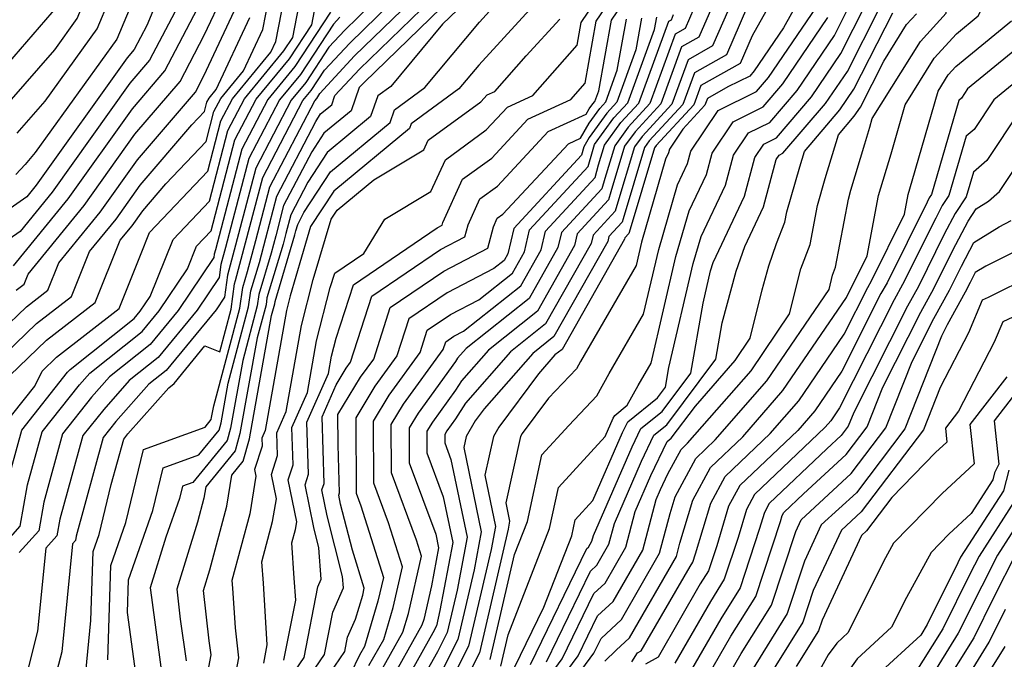
# Model space of a CAD drawing. Extents: x 2048614 to 2056816, y 2845426 to 2846625.
# Drawn here: x 2049075 to 2049168, y 2846181 to 2846241 of the extents above; entities that cross this region are included whole.
import ezdxf

# ---------------------------------------------------------------- set-up
doc = ezdxf.new("R2010")
doc.units = 0

msp = doc.modelspace()

# ---------------------------------------------------------------- linework, layer by layer
at = {"layer": 'Unknown_Line_Type', "color": 0}
for points in [[(2049074.69, 2846217.94, 2296), (2049079.85, 2846224.25, 2296), (2049085.89, 2846232.73, 2296), (2049088.95, 2846236.31, 2296), (2049092.69, 2846243.47, 2296), (2049093.27, 2846244.71, 2296), (2049093.39, 2846245.31, 2296), (2049098.11, 2846260.32, 2296), (2049098.33, 2846260.88, 2296), (2049098.88, 2846261.66, 2296), (2049100.54, 2846263.61, 2296), (2049103.25, 2846267.82, 2296), (2049107.2, 2846273.65, 2296), (2049107.56, 2846275.83, 2296), (2049108.41, 2846276.71, 2296), (2049109.54, 2846279.13, 2296), (2049111.8, 2846284.39, 2296), (2049111.56, 2846287.86, 2296), (2049110.66, 2846297.92, 2296), (2049110.63, 2846301.03, 2296), (2049110.35, 2846303.32, 2296), (2049110.54, 2846304.65, 2296), (2049110.72, 2846305.81, 2296), (2049114.48, 2846315.94, 2296)], [(2049075.04, 2846230.42, 2288), (2049077.67, 2846233.45, 2288), (2049082.56, 2846240.26, 2288), (2049083.72, 2846243.04, 2288), (2049088.29, 2846250.99, 2288), (2049090.11, 2846254.85, 2288), (2049091.55, 2846259.43, 2288), (2049092.12, 2846261.23, 2288), (2049093.55, 2846264.1, 2288), (2049094.41, 2846265.12, 2288), (2049098.68, 2846271.74, 2288), (2049100.96, 2846277.62, 2288), (2049100.83, 2846278.74, 2288), (2049101.83, 2846283.04, 2288), (2049102.22, 2846286.29, 2288), (2049102.61, 2846296.67, 2288), (2049102.59, 2846298.76, 2288), (2049102.53, 2846299.25, 2288), (2049102.33, 2846300.82, 2288), (2049101.66, 2846305.22, 2288), (2049102.54, 2846308.75, 2288), (2049103.71, 2846314.27, 2288)], [(2049073.56, 2846236.28, 2284), (2049078.34, 2846241.81, 2284), (2049079.09, 2846242.71, 2284), (2049079.23, 2846243.25, 2284), (2049080.86, 2846245.64, 2284), (2049085.8, 2846254.24, 2284), (2049087.13, 2846257.07, 2284), (2049088.1, 2846259.88, 2284), (2049088.82, 2846261.7, 2284), (2049089.9, 2846263.13, 2284), (2049091.15, 2846265.65, 2284), (2049091.34, 2846265.87, 2284), (2049092.3, 2846267.35, 2284), (2049094.86, 2846273.98, 2284), (2049097.11, 2846279.61, 2284), (2049097.43, 2846281.63, 2284), (2049097.81, 2846284.85, 2284), (2049097.95, 2846288.64, 2284), (2049098.57, 2846298.53, 2284), (2049097.94, 2846300.76, 2284), (2049097.68, 2846302.45, 2284), (2049099.84, 2846311.18, 2284)], [(2049074.3, 2846233.35, 2286), (2049078.58, 2846238.29, 2286), (2049080.69, 2846241.22, 2286), (2049081.19, 2846242.42, 2286), (2049087.05, 2846252.61, 2286), (2049089.37, 2846257.57, 2286), (2049089.8, 2846258.91, 2286), (2049090.53, 2846261.21, 2286), (2049092.35, 2846264.88, 2286), (2049092.87, 2846265.5, 2286), (2049095.49, 2846269.55, 2286), (2049099.16, 2846279.01, 2286), (2049099.11, 2846279.42, 2286), (2049099.48, 2846280.99, 2286), (2049100.01, 2846285.57, 2286), (2049100.38, 2846295.24, 2286), (2049100.58, 2846298.49, 2286), (2049100.38, 2846299.22, 2286), (2049099.67, 2846303.83, 2286), (2049101.19, 2846309.97, 2286)], [(2049104.43, 2846310.09, 2290), (2049103.88, 2846307.54, 2290), (2049103.65, 2846306.6, 2290), (2049103.83, 2846305.44, 2290), (2049104.42, 2846300.78, 2290), (2049104.61, 2846299.33, 2290), (2049104.65, 2846293.13, 2290), (2049104.42, 2846287.01, 2290), (2049104.19, 2846285.09, 2290), (2049102.54, 2846278.07, 2290), (2049102.77, 2846276.23, 2290), (2049101.88, 2846273.94, 2290), (2049095.94, 2846264.74, 2290), (2049094.74, 2846263.33, 2290), (2049093.71, 2846261.26, 2290), (2049093.3, 2846259.95, 2290), (2049090.84, 2846252.13, 2290), (2049089.54, 2846249.36, 2290), (2049086.26, 2846243.66, 2290), (2049084.44, 2846239.3, 2290), (2049076.75, 2846228.61, 2290), (2049075.79, 2846227.49, 2290), (2049074.93, 2846226.53, 2290)], [(2049125.16, 2846175.76, 2374), (2049129.34, 2846181.46, 2374), (2049130.02, 2846182.85, 2374), (2049131.92, 2846184.62, 2374), (2049135.52, 2846190.86, 2374), (2049136.51, 2846194.61, 2374), (2049136.98, 2846196.18, 2374), (2049138.92, 2846199.79, 2374), (2049140.75, 2846201.54, 2374), (2049145.63, 2846207.12, 2374), (2049151.47, 2846215.72, 2374), (2049151.8, 2846217.07, 2374), (2049152.09, 2846217.8, 2374), (2049153.29, 2846224.22, 2374), (2049153.52, 2846225.05, 2374), (2049154.84, 2846229.44, 2374), (2049155.32, 2846231.01, 2374), (2049155.54, 2846231.8, 2374), (2049160.08, 2846239.08, 2374), (2049162.5, 2846241.74, 2374), (2049162.78, 2846243.51, 2374), (2049165.87, 2846250.86, 2374), (2049168.84, 2846252.98, 2374)], [(2049073.55, 2846202.63, 2306), (2049076.7, 2846206.61, 2306), (2049077.39, 2846208.02, 2306), (2049078.76, 2846209.34, 2306), (2049084.64, 2846213.91, 2306), (2049086.65, 2846218.95, 2306), (2049087.5, 2846221.07, 2306), (2049092.98, 2846226.85, 2306), (2049094.22, 2846231.58, 2306), (2049095.32, 2846233.68, 2306), (2049098.93, 2846238.06, 2306), (2049099.4, 2846239.07, 2306), (2049100.77, 2846246.17, 2306)], [(2049074.35, 2846207.6, 2304), (2049077.81, 2846210.92, 2304), (2049082.4, 2846214.49, 2304), (2049084.74, 2846220.34, 2304), (2049085.86, 2846221.71, 2304), (2049086.87, 2846223.13, 2304), (2049089.04, 2846225.67, 2304), (2049092.83, 2846229.66, 2304), (2049093.57, 2846232.46, 2304), (2049094.22, 2846233.71, 2304), (2049096.36, 2846236.3, 2304), (2049098.18, 2846240.19, 2304), (2049099.29, 2846245.99, 2304)], [(2049130.35, 2846180.71, 2376), (2049131.44, 2846181.74, 2376), (2049132.7, 2846182.91, 2376), (2049137.11, 2846190.57, 2376), (2049137.44, 2846191.82, 2376), (2049138.66, 2846195.88, 2376), (2049140.31, 2846198.95, 2376), (2049143.34, 2846201.84, 2376), (2049147.13, 2846206.18, 2376), (2049153.1, 2846214.96, 2376), (2049153.87, 2846216.49, 2376), (2049153.99, 2846216.7, 2376), (2049155.07, 2846218.88, 2376), (2049156.13, 2846224.56, 2376), (2049157.32, 2846228.47, 2376), (2049158.63, 2846233.09, 2376), (2049161.38, 2846237.5, 2376), (2049163.46, 2846239.79, 2376), (2049165.52, 2846241.48, 2376), (2049168.1, 2846246.54, 2376)], [(2049074.5, 2846198.92, 2308), (2049075.47, 2846202.46, 2308), (2049079.78, 2846207.91, 2308), (2049080.02, 2846208.18, 2308), (2049086.07, 2846212.99, 2308), (2049086.63, 2846213.67, 2308), (2049087.57, 2846215.05, 2308), (2049089.72, 2846220.43, 2308), (2049093.14, 2846224.04, 2308), (2049094.88, 2846230.69, 2308), (2049096.43, 2846233.65, 2308), (2049100.16, 2846238.19, 2308), (2049100.99, 2846239.44, 2308), (2049102.12, 2846245.3, 2308)], [(2049100.77, 2846179.17, 2336), (2049102.07, 2846181.06, 2336), (2049103.36, 2846187.71, 2336), (2049103.67, 2846188.41, 2336), (2049103.44, 2846191.39, 2336), (2049102.96, 2846193.28, 2336), (2049102.14, 2846197.31, 2336), (2049102.47, 2846198.31, 2336), (2049102.32, 2846203.2, 2336), (2049104.34, 2846207.81, 2336), (2049104.63, 2846209.44, 2336), (2049105.06, 2846211.12, 2336), (2049106.69, 2846216.16, 2336), (2049114.57, 2846221.53, 2336), (2049115.06, 2846221.78, 2336), (2049115.12, 2846222.02, 2336), (2049116.98, 2846226.09, 2336), (2049119.73, 2846228.09, 2336), (2049123.11, 2846231.74, 2336), (2049127.17, 2846233.6, 2336), (2049128.51, 2846235.13, 2336), (2049129.56, 2846240.97, 2336), (2049132.53, 2846245.37, 2336)], [(2049088.8, 2846244.28, 2292), (2049087.25, 2846240.57, 2292), (2049086.07, 2846238.32, 2292), (2049085.4, 2846237.54, 2292), (2049076.84, 2846225.52, 2292), (2049075.96, 2846224.43, 2292), (2049072.38, 2846221.95, 2292)], [(2049072.74, 2846190.53, 2310), (2049075.34, 2846193.42, 2310), (2049076.02, 2846197.31, 2310), (2049077.39, 2846202.29, 2310), (2049080.91, 2846206.74, 2310), (2049081.88, 2846207.84, 2310), (2049086.82, 2846211.76, 2310), (2049088.42, 2846213.7, 2310), (2049091.07, 2846217.65, 2310), (2049091.93, 2846219.79, 2310), (2049093.29, 2846221.23, 2310), (2049095.54, 2846229.81, 2310), (2049097.53, 2846233.63, 2310), (2049100.68, 2846237.44, 2310), (2049102.77, 2846240.63, 2310), (2049103.41, 2846243.96, 2310)], [(2049102.15, 2846178.67, 2338), (2049103.98, 2846181.33, 2338), (2049104.75, 2846185.33, 2338), (2049105.76, 2846187.61, 2338), (2049105.68, 2846188.69, 2338), (2049104.22, 2846194.39, 2338), (2049103.73, 2846196.83, 2338), (2049103.93, 2846197.44, 2338), (2049103.74, 2846203.7, 2338), (2049105.07, 2846206.74, 2338), (2049106.01, 2846208.29, 2338), (2049106.42, 2846208.86, 2338), (2049108.43, 2846215.08, 2338), (2049114.89, 2846219.48, 2338), (2049117.2, 2846220.68, 2338), (2049117.49, 2846221.81, 2338), (2049118.6, 2846224.25, 2338), (2049120.25, 2846225.45, 2338), (2049125.02, 2846230.59, 2338), (2049128.6, 2846232.23, 2338), (2049128.88, 2846232.71, 2338), (2049129.22, 2846233.19, 2338), (2049129.41, 2846233.4, 2338), (2049129.79, 2846234.43, 2338), (2049130.98, 2846241.06, 2338), (2049133.32, 2846244.52, 2338)], [(2049146.66, 2846243.94, 2356), (2049144.23, 2846239.61, 2356), (2049143.1, 2846236.99, 2356), (2049139.41, 2846234.91, 2356), (2049138.75, 2846233.1, 2356), (2049135.21, 2846229.26, 2356), (2049135.05, 2846229.04, 2356), (2049132.65, 2846221.09, 2356), (2049132.62, 2846220.99, 2356), (2049132.24, 2846220.58, 2356), (2049132.21, 2846220.44, 2356), (2049126.34, 2846210.07, 2356), (2049125.67, 2846209.54, 2356), (2049124.12, 2846207.77, 2356), (2049120.37, 2846202.73, 2356), (2049119.88, 2846201.86, 2356), (2049119.07, 2846198.22, 2356), (2049120.06, 2846193.39, 2356), (2049119.65, 2846191.21, 2356), (2049117.54, 2846182.12, 2356), (2049115.47, 2846178.03, 2356)], [(2049090.79, 2846243.6, 2294), (2049087.51, 2846237.31, 2294), (2049085.64, 2846235.14, 2294), (2049078.35, 2846224.88, 2294), (2049075.32, 2846221.18, 2294), (2049073.22, 2846219.72, 2294)], [(2049074.96, 2846215.64, 2298), (2049075.7, 2846216.21, 2298), (2049076.07, 2846217.15, 2298), (2049081.35, 2846223.61, 2298), (2049086.13, 2846230.33, 2298), (2049090.39, 2846235.3, 2298), (2049092.66, 2846239.65, 2298), (2049094.5, 2846243.58, 2298)], [(2049086.2, 2846179.54, 2322), (2049085.42, 2846185.27, 2322), (2049085.52, 2846188.36, 2322), (2049087.81, 2846194.89, 2322), (2049088.78, 2846198.92, 2322), (2049092.15, 2846200.14, 2322), (2049094.05, 2846202.47, 2322), (2049094.24, 2846203.15, 2322), (2049094.91, 2846206.89, 2322), (2049096.83, 2846214.06, 2322), (2049097.04, 2846215.58, 2322), (2049097.84, 2846218.26, 2322), (2049098.45, 2846220.55, 2322), (2049099.48, 2846224.5, 2322), (2049103.15, 2846231.52, 2322), (2049103.61, 2846232.24, 2322), (2049104.65, 2846233.1, 2322), (2049104.96, 2846233.98, 2322), (2049107.27, 2846236.47, 2322), (2049114.09, 2846243.07, 2322)], [(2049116, 2846243.26, 2324), (2049107.74, 2846235.25, 2324), (2049107.24, 2846234.72, 2324), (2049106.48, 2846232.55, 2324), (2049103.92, 2846230.42, 2324), (2049102.77, 2846228.67, 2324), (2049100.13, 2846223.61, 2324), (2049099.39, 2846220.77, 2324), (2049098.96, 2846219.13, 2324), (2049097.8, 2846215.25, 2324), (2049097.65, 2846214.16, 2324), (2049096.28, 2846209.02, 2324), (2049095.12, 2846202.65, 2324), (2049094.81, 2846201.49, 2324), (2049091.58, 2846197.54, 2324), (2049090.61, 2846197.18, 2324), (2049090.33, 2846196.02, 2324), (2049089.05, 2846192.37, 2324), (2049087.57, 2846187.6, 2324), (2049087.68, 2846186.7, 2324), (2049088.57, 2846180.13, 2324)], [(2049117.92, 2846243.44, 2326), (2049115.09, 2846240.7, 2326), (2049110.21, 2846234.83, 2326), (2049109, 2846233.96, 2326), (2049108.31, 2846231.99, 2326), (2049104.23, 2846228.61, 2326), (2049102.4, 2846225.81, 2326), (2049100.79, 2846222.73, 2326), (2049100.34, 2846220.99, 2326), (2049100.07, 2846219.99, 2326), (2049098.56, 2846214.92, 2326), (2049098.47, 2846214.26, 2326), (2049097.64, 2846211.15, 2326), (2049096.01, 2846202.15, 2326), (2049095.57, 2846200.52, 2326), (2049092.81, 2846197.13, 2326), (2049092.63, 2846196.04, 2326), (2049092.03, 2846193.8, 2326), (2049090.08, 2846187.48, 2326), (2049090.4, 2846184.67, 2326), (2049090.94, 2846180.72, 2326)], [(2049100.16, 2846180.78, 2334), (2049101.26, 2846186.44, 2334), (2049101.13, 2846188.51, 2334), (2049100.9, 2846191.84, 2334), (2049101.24, 2846193.1, 2334), (2049101.36, 2846193.82, 2334), (2049100.56, 2846197.79, 2334), (2049101.02, 2846199.19, 2334), (2049100.91, 2846202.71, 2334), (2049102.36, 2846206.01, 2334), (2049103.21, 2846210.87, 2334), (2049104.51, 2846215.88, 2334), (2049104.95, 2846217.23, 2334), (2049107.69, 2846219.1, 2334), (2049109.64, 2846222.33, 2334), (2049113.99, 2846224.95, 2334), (2049115.35, 2846227.93, 2334), (2049119.2, 2846230.74, 2334), (2049121.19, 2846232.88, 2334), (2049123.59, 2846233.98, 2334), (2049127.75, 2846238.72, 2334), (2049128.14, 2846240.87, 2334), (2049130.11, 2846243.8, 2334)], [(2049142.5, 2846243.25, 2352), (2049140.51, 2846238.65, 2352), (2049138.2, 2846237.34, 2352), (2049136.68, 2846233.17, 2352), (2049133.88, 2846230.13, 2352), (2049133.17, 2846229.14, 2352), (2049131.5, 2846223.63, 2352), (2049131.35, 2846223.09, 2352), (2049129.26, 2846220.83, 2352), (2049129.07, 2846220.05, 2352), (2049124.78, 2846212.46, 2352), (2049121.49, 2846209.85, 2352), (2049117.24, 2846205.01, 2352), (2049116.31, 2846203.51, 2352), (2049115.48, 2846202.38, 2352), (2049115.29, 2846202.05, 2352), (2049115.29, 2846201.28, 2352), (2049115.88, 2846199.71, 2352), (2049117.39, 2846192.38, 2352), (2049116.45, 2846187.39, 2352), (2049115.52, 2846183.39, 2352), (2049114.61, 2846181.59, 2352), (2049111.66, 2846176.33, 2352)], [(2049144.39, 2846243.8, 2354), (2049141.81, 2846237.82, 2354), (2049138.81, 2846236.12, 2354), (2049137.71, 2846233.13, 2354), (2049134.54, 2846229.7, 2354), (2049134.11, 2846229.09, 2354), (2049132.08, 2846222.36, 2354), (2049131.99, 2846222.04, 2354), (2049130.75, 2846220.71, 2354), (2049130.64, 2846220.24, 2354), (2049125.56, 2846211.27, 2354), (2049123.58, 2846209.69, 2354), (2049119, 2846204.47, 2354), (2049118.15, 2846203.33, 2354), (2049117.31, 2846201.86, 2354), (2049117.08, 2846200.84, 2354), (2049118.73, 2846192.89, 2354), (2049118.05, 2846189.3, 2354), (2049116.53, 2846182.75, 2354), (2049115.04, 2846179.81, 2354)], [(2049149.14, 2846243.86, 2358), (2049147.18, 2846240.36, 2358), (2049144.43, 2846236.29, 2358), (2049144.02, 2846235.81, 2358), (2049141.94, 2846234.78, 2358), (2049140.02, 2846233.69, 2358), (2049139.79, 2846233.07, 2358), (2049137.7, 2846230.81, 2358), (2049136.44, 2846228.93, 2358), (2049136.35, 2846228.58, 2358), (2049136.07, 2846227.98, 2358), (2049133.81, 2846220.15, 2358), (2049133.3, 2846217.96, 2358), (2049128.07, 2846208.91, 2358), (2049127.69, 2846208.22, 2358), (2049125.07, 2846205.46, 2358), (2049122.59, 2846202.13, 2358), (2049122.44, 2846201.86, 2358), (2049121.05, 2846195.6, 2358), (2049121.4, 2846193.9, 2358), (2049121.26, 2846193.13, 2358), (2049118.55, 2846181.49, 2358), (2049115.9, 2846176.25, 2358)], [(2049119.56, 2846180.85, 2360), (2049121.86, 2846190.74, 2360), (2049123.08, 2846193.86, 2360), (2049124.44, 2846200.14, 2360), (2049126.99, 2846202.9, 2360), (2049129.61, 2846205.68, 2360), (2049130.78, 2846207.79, 2360), (2049134.01, 2846213.37, 2360), (2049135.44, 2846219.48, 2360), (2049137.19, 2846225.55, 2360), (2049138.14, 2846227.56, 2360), (2049138.45, 2846228.73, 2360), (2049141.02, 2846232.56, 2360), (2049144.64, 2846234.36, 2360), (2049145.77, 2846235.68, 2360), (2049150.75, 2846243.02, 2360)], [(2049073.5, 2846211.75, 2300), (2049075.91, 2846214.07, 2300), (2049077.93, 2846215.64, 2300), (2049078.96, 2846218.21, 2300), (2049082.85, 2846222.98, 2300), (2049086.38, 2846227.93, 2300), (2049091.83, 2846234.3, 2300), (2049092.63, 2846235.83, 2300), (2049095.72, 2846242.45, 2300)], [(2049108.34, 2846242.51, 2316), (2049105.89, 2846240.14, 2316), (2049104.39, 2846238.53, 2316), (2049102.21, 2846235.21, 2316), (2049100.84, 2846233.54, 2316), (2049097.51, 2846227.15, 2316), (2049095.61, 2846219.89, 2316), (2049094.85, 2846217.06, 2316), (2049094.56, 2846214.98, 2316), (2049093.77, 2846213.8, 2316), (2049089.07, 2846208.08, 2316), (2049087.45, 2846206.8, 2316), (2049084.32, 2846203.26, 2316), (2049083.15, 2846201.78, 2316), (2049080.59, 2846192.46, 2316), (2049080.52, 2846192.06, 2316), (2049080.24, 2846191.76, 2316), (2049079.24, 2846181.59, 2316), (2049078.62, 2846179.2, 2316)], [(2049081.51, 2846179.66, 2318), (2049081.99, 2846184.52, 2318), (2049082.2, 2846191.03, 2318), (2049082.76, 2846192.63, 2318), (2049083.9, 2846197.34, 2318), (2049085.07, 2846201.61, 2318), (2049085.46, 2846202.1, 2318), (2049089.31, 2846206.45, 2318), (2049089.82, 2846206.85, 2318), (2049092.72, 2846210.39, 2318), (2049094.11, 2846209.83, 2318), (2049095.19, 2846213.86, 2318), (2049095.51, 2846216.24, 2318), (2049095.6, 2846216.54, 2318), (2049096.55, 2846220.11, 2318), (2049098.16, 2846226.27, 2318), (2049101.95, 2846233.52, 2318), (2049102.73, 2846234.46, 2318), (2049103.96, 2846236.35, 2318), (2049106.35, 2846238.92, 2318), (2049110.25, 2846242.7, 2318)], [(2049083.58, 2846180.83, 2320), (2049083.86, 2846189.7, 2320), (2049085.28, 2846193.76, 2320), (2049086.95, 2846200.65, 2320), (2049092.73, 2846202.75, 2320), (2049093.29, 2846203.45, 2320), (2049093.35, 2846203.65, 2320), (2049093.55, 2846204.76, 2320), (2049096.01, 2846213.96, 2320), (2049096.28, 2846215.91, 2320), (2049096.72, 2846217.4, 2320), (2049097.5, 2846220.33, 2320), (2049098.82, 2846225.38, 2320), (2049103.05, 2846233.49, 2320), (2049103.24, 2846233.71, 2320), (2049103.53, 2846234.17, 2320), (2049106.81, 2846237.7, 2320), (2049112.17, 2846242.89, 2320)], [(2049091.2, 2846170.17, 2328), (2049093.3, 2846181.3, 2328), (2049093.12, 2846182.63, 2328), (2049092.58, 2846187.37, 2328), (2049093.18, 2846189.3, 2328), (2049094.78, 2846195.31, 2328), (2049095.26, 2846198.23, 2328), (2049096.33, 2846199.54, 2328), (2049096.9, 2846201.65, 2328), (2049099, 2846213.27, 2328), (2049099.29, 2846214.36, 2328), (2049099.32, 2846214.59, 2328), (2049101.19, 2846220.85, 2328), (2049101.29, 2846221.22, 2328), (2049101.45, 2846221.84, 2328), (2049102.03, 2846222.95, 2328), (2049104.54, 2846226.8, 2328), (2049110.15, 2846231.44, 2328), (2049110.56, 2846232.64, 2328), (2049113.42, 2846234.72, 2328), (2049118.56, 2846240.89, 2328), (2049120.43, 2846242.94, 2328)], [(2049123.27, 2846242.06, 2330), (2049118.49, 2846236.83, 2330), (2049116.63, 2846234.6, 2330), (2049112.13, 2846231.32, 2330), (2049111.98, 2846230.88, 2330), (2049104.85, 2846224.98, 2330), (2049102.67, 2846221.64, 2330), (2049102.34, 2846220.56, 2330), (2049100.74, 2846215.12, 2330), (2049100.39, 2846213.74, 2330), (2049098.4, 2846202.43, 2330), (2049098.08, 2846201.71, 2330), (2049098.11, 2846200.94, 2330), (2049097.39, 2846198.74, 2330), (2049097.51, 2846198.13, 2330), (2049096.94, 2846194.57, 2330), (2049095.26, 2846188.31, 2330), (2049095.31, 2846187.58, 2330), (2049095.55, 2846183.83, 2330), (2049095.87, 2846181.02, 2330), (2049094.58, 2846174.27, 2330)], [(2049138.73, 2846242.16, 2348), (2049137.92, 2846240.3, 2348), (2049136.98, 2846239.77, 2348), (2049134.6, 2846233.24, 2348), (2049132.55, 2846231.01, 2348), (2049131.29, 2846229.25, 2348), (2049130.36, 2846226.17, 2348), (2049130.08, 2846225.2, 2348), (2049126.27, 2846221.08, 2348), (2049125.94, 2846219.65, 2348), (2049123.23, 2846214.86, 2348), (2049117.3, 2846210.16, 2348), (2049116.49, 2846209.23, 2348), (2049116.31, 2846208.94, 2348), (2049112.78, 2846204.07, 2348), (2049111.94, 2846202.68, 2348), (2049111.95, 2846199.38, 2348), (2049114.45, 2846192.66, 2348), (2049114.72, 2846191.37, 2348), (2049114.04, 2846187.79, 2348), (2049113.31, 2846184.63, 2348), (2049113.15, 2846184.09, 2348), (2049109.91, 2846178.31, 2348)], [(2049140.62, 2846242.71, 2350), (2049139.22, 2846239.47, 2350), (2049137.59, 2846238.55, 2350), (2049135.64, 2846233.2, 2350), (2049133.21, 2846230.57, 2350), (2049132.23, 2846229.2, 2350), (2049130.93, 2846224.9, 2350), (2049130.71, 2846224.14, 2350), (2049127.76, 2846220.95, 2350), (2049127.51, 2846219.85, 2350), (2049124.01, 2846213.66, 2350), (2049119.4, 2846210, 2350), (2049116.87, 2846207.12, 2350), (2049116.31, 2846206.23, 2350), (2049114.13, 2846203.22, 2350), (2049113.61, 2846202.37, 2350), (2049113.62, 2846200.33, 2350), (2049115.16, 2846196.18, 2350), (2049116.05, 2846191.88, 2350), (2049114.84, 2846185.47, 2350), (2049114.51, 2846184.02, 2350), (2049114.18, 2846183.37, 2350), (2049110.78, 2846177.32, 2350)], [(2049121.86, 2846180.1, 2364), (2049124.63, 2846185.8, 2364), (2049127.25, 2846192.52, 2364), (2049127.57, 2846194, 2364), (2049129.24, 2846195.82, 2364), (2049132.04, 2846202.24, 2364), (2049132.52, 2846203.23, 2364), (2049135.32, 2846205.49, 2364), (2049136.08, 2846206.5, 2364), (2049136.4, 2846208.35, 2364), (2049138.69, 2846218.14, 2364), (2049139.43, 2846220.69, 2364), (2049141.73, 2846225.52, 2364), (2049142.48, 2846228.35, 2364), (2049143.89, 2846230.45, 2364), (2049145.89, 2846231.45, 2364), (2049148.46, 2846234.46, 2364), (2049151.97, 2846239.63, 2364), (2049153.63, 2846242.89, 2364)], [(2049123.36, 2846180.38, 2366), (2049128.66, 2846191.3, 2366), (2049128.83, 2846191.45, 2366), (2049129.14, 2846192, 2366), (2049129.29, 2846192.55, 2366), (2049132.93, 2846200.89, 2366), (2049133.76, 2846202.62, 2366), (2049135.75, 2846204.22, 2366), (2049138.45, 2846207.83, 2366), (2049139.61, 2846214.43, 2366), (2049140.32, 2846217.47, 2366), (2049140.55, 2846218.26, 2366), (2049143.52, 2846224.5, 2366), (2049144.49, 2846228.15, 2366), (2049145.32, 2846229.4, 2366), (2049146.51, 2846229.99, 2366), (2049149.81, 2846233.85, 2366), (2049152.59, 2846237.94, 2366), (2049154.91, 2846242.52, 2366)], [(2049124.86, 2846180.65, 2368), (2049129, 2846189.19, 2368), (2049129.6, 2846189.74, 2368), (2049130.74, 2846191.71, 2368), (2049131.26, 2846193.68, 2368), (2049133.82, 2846199.55, 2368), (2049134.99, 2846202, 2368), (2049136.19, 2846202.96, 2368), (2049140.82, 2846209.16, 2368), (2049141.42, 2846212.56, 2368), (2049142.73, 2846217.44, 2368), (2049143.54, 2846219.77, 2368), (2049145.31, 2846223.48, 2368), (2049146.5, 2846227.96, 2368), (2049146.76, 2846228.35, 2368), (2049147.13, 2846228.54, 2368), (2049151.15, 2846233.24, 2368), (2049153.2, 2846236.25, 2368), (2049156.19, 2846242.15, 2368)], [(2049072.91, 2846208.7, 2302), (2049076.86, 2846212.49, 2302), (2049080.17, 2846215.06, 2302), (2049081.85, 2846219.28, 2302), (2049084.36, 2846222.34, 2302), (2049086.63, 2846225.53, 2302), (2049091.49, 2846231.22, 2302), (2049092.68, 2846232.47, 2302), (2049092.91, 2846233.35, 2302), (2049093.11, 2846233.74, 2302), (2049093.78, 2846234.55, 2302), (2049096.95, 2846241.32, 2302)], [(2049104.55, 2846241.82, 2312), (2049101.19, 2846236.7, 2312), (2049098.63, 2846233.6, 2312), (2049096.19, 2846228.92, 2312), (2049093.71, 2846219.45, 2312), (2049093.6, 2846219.03, 2312), (2049093.56, 2846218.73, 2312), (2049090.2, 2846213.73, 2312), (2049087.57, 2846210.53, 2312), (2049083.74, 2846207.49, 2312), (2049082.05, 2846205.58, 2312), (2049079.31, 2846202.12, 2312), (2049077.54, 2846195.69, 2312), (2049077.07, 2846192.97, 2312), (2049075.24, 2846190.94, 2312)], [(2049105.43, 2846241.36, 2314), (2049104.82, 2846240.71, 2314), (2049101.7, 2846235.95, 2314), (2049099.74, 2846233.57, 2314), (2049096.85, 2846228.04, 2314), (2049094.66, 2846219.67, 2314), (2049094.23, 2846218.05, 2314), (2049094.06, 2846216.85, 2314), (2049091.99, 2846213.77, 2314), (2049088.32, 2846209.31, 2314), (2049085.59, 2846207.14, 2314), (2049083.19, 2846204.42, 2314), (2049081.23, 2846201.95, 2314), (2049079.06, 2846194.08, 2314), (2049078.79, 2846192.51, 2314), (2049077.74, 2846191.35, 2314), (2049076.97, 2846183.52, 2314), (2049075.95, 2846179.54, 2314)], [(2049098.25, 2846180.5, 2332), (2049098.59, 2846182.25, 2332), (2049098.22, 2846188.05, 2332), (2049098.08, 2846190.07, 2332), (2049099.09, 2846193.84, 2332), (2049099.44, 2846195.98, 2332), (2049098.97, 2846198.27, 2332), (2049099.56, 2846200.06, 2332), (2049099.5, 2846202.21, 2332), (2049100.38, 2846204.22, 2332), (2049101.8, 2846212.31, 2332), (2049102.92, 2846216.65, 2332), (2049103.55, 2846218.76, 2332), (2049104.61, 2846222.33, 2332), (2049105.16, 2846223.17, 2332), (2049108.63, 2846226.04, 2332), (2049113.31, 2846228.87, 2332), (2049113.72, 2846229.77, 2332), (2049118.68, 2846233.38, 2332), (2049119.28, 2846234.03, 2332), (2049120.01, 2846234.36, 2332), (2049122.96, 2846237.73, 2332), (2049126.12, 2846241.18, 2332)], [(2049103.53, 2846178.17, 2340), (2049105.89, 2846181.61, 2340), (2049106.15, 2846182.95, 2340), (2049106.9, 2846184.66, 2340), (2049107.57, 2846186.91, 2340), (2049107.72, 2846187.59, 2340), (2049106.6, 2846191.14, 2340), (2049105.49, 2846195.49, 2340), (2049105.31, 2846196.35, 2340), (2049105.38, 2846196.56, 2340), (2049105.25, 2846201.08, 2340), (2049105.24, 2846203.94, 2340), (2049107.36, 2846207.45, 2340), (2049108.61, 2846209.16, 2340), (2049110.17, 2846214.01, 2340), (2049115.2, 2846217.44, 2340), (2049119.34, 2846219.59, 2340), (2049119.87, 2846221.61, 2340), (2049120.23, 2846222.41, 2340), (2049120.77, 2846222.81, 2340), (2049126.93, 2846229.44, 2340), (2049128.08, 2846229.97, 2340), (2049128.89, 2846231.37, 2340), (2049129.88, 2846232.75, 2340), (2049130.45, 2846233.37, 2340), (2049131.54, 2846236.35, 2340), (2049132.4, 2846241.16, 2340)], [(2049133.83, 2846241.26, 2342), (2049133.29, 2846238.27, 2342), (2049131.49, 2846233.34, 2342), (2049130.55, 2846232.32, 2342), (2049128.9, 2846230.02, 2342), (2049128.4, 2846229.15, 2342), (2049128.17, 2846228.35, 2342), (2049121.79, 2846221.45, 2342), (2049121.23, 2846219.06, 2342), (2049120.89, 2846218.45, 2342), (2049119.93, 2846217.69, 2342), (2049115.52, 2846215.39, 2342), (2049111.91, 2846212.94, 2342), (2049110.79, 2846209.47, 2342), (2049108.72, 2846206.6, 2342), (2049106.91, 2846203.62, 2342), (2049106.94, 2846196.53, 2342), (2049107.38, 2846195.34, 2342), (2049109.52, 2846188.59, 2342), (2049109, 2846186.34, 2342), (2049107.74, 2846182.08, 2342), (2049107.28, 2846181.26, 2342), (2049106.42, 2846179.51, 2342)], [(2049108.16, 2846180.28, 2344), (2049109.55, 2846182.75, 2344), (2049110.44, 2846185.77, 2344), (2049111.32, 2846189.59, 2344), (2049110.01, 2846193.72, 2344), (2049108.61, 2846197.48, 2344), (2049108.59, 2846203.31, 2344), (2049110.07, 2846205.76, 2344), (2049112.98, 2846209.77, 2344), (2049113.65, 2846211.87, 2344), (2049115.83, 2846213.35, 2344), (2049118.49, 2846214.73, 2344), (2049121.67, 2846217.25, 2344), (2049122.8, 2846219.25, 2344), (2049123.28, 2846221.32, 2344), (2049128.81, 2846227.3, 2344), (2049129.21, 2846228.71, 2344), (2049129.4, 2846229.35, 2344), (2049131.22, 2846231.88, 2344), (2049132.53, 2846233.3, 2344), (2049135.04, 2846240.19, 2344), (2049135.25, 2846241.36, 2344)], [(2049109.03, 2846179.29, 2346), (2049111.35, 2846183.42, 2346), (2049111.88, 2846185.2, 2346), (2049113.12, 2846190.59, 2346), (2049112.64, 2846192.09, 2346), (2049110.28, 2846198.43, 2346), (2049110.26, 2846203, 2346), (2049111.42, 2846204.91, 2346), (2049115.16, 2846210.07, 2346), (2049115.4, 2846210.79, 2346), (2049116.15, 2846211.3, 2346), (2049117.06, 2846211.78, 2346), (2049122.45, 2846216.06, 2346), (2049124.37, 2846219.45, 2346), (2049124.78, 2846221.2, 2346), (2049129.44, 2846226.25, 2346), (2049129.78, 2846227.44, 2346), (2049130.34, 2846229.3, 2346), (2049131.88, 2846231.44, 2346), (2049133.56, 2846233.27, 2346), (2049136.38, 2846240.98, 2346), (2049136.63, 2846241.12, 2346), (2049136.84, 2846241.62, 2346)], [(2049120.58, 2846180.22, 2362), (2049121.27, 2846183.19, 2362), (2049125.16, 2846193.19, 2362), (2049126.01, 2846197.07, 2362), (2049130.4, 2846201.85, 2362), (2049131.16, 2846203.58, 2362), (2049131.29, 2846203.85, 2362), (2049132.46, 2846204.8, 2362), (2049133.5, 2846206.66, 2362), (2049134.72, 2846208.78, 2362), (2049137.06, 2846218.81, 2362), (2049138.31, 2846223.12, 2362), (2049139.94, 2846226.54, 2362), (2049140.46, 2846228.54, 2362), (2049142.45, 2846231.51, 2362), (2049145.26, 2846232.9, 2362), (2049147.12, 2846235.07, 2362), (2049151.36, 2846241.33, 2362)], [(2049123.67, 2846177.27, 2370), (2049126.35, 2846180.92, 2370), (2049129.34, 2846187.08, 2370), (2049130.38, 2846188.04, 2370), (2049132.33, 2846191.43, 2370), (2049133.22, 2846194.81, 2370), (2049134.71, 2846198.2, 2370), (2049136.23, 2846201.38, 2370), (2049136.62, 2846201.69, 2370), (2049138.89, 2846204.73, 2370), (2049142.63, 2846209.01, 2370), (2049144.06, 2846211.12, 2370), (2049145.18, 2846215.68, 2370), (2049145.79, 2846217.93, 2370), (2049146.53, 2846220.05, 2370), (2049147.32, 2846222.06, 2370), (2049147.5, 2846223.03, 2370), (2049148.72, 2846227.27, 2370), (2049149.15, 2846228.72, 2370), (2049152.5, 2846232.63, 2370), (2049153.81, 2846234.56, 2370), (2049157.48, 2846241.77, 2370)], [(2049124.41, 2846176.51, 2372), (2049127.85, 2846181.19, 2372), (2049129.68, 2846184.97, 2372), (2049131.15, 2846186.33, 2372), (2049133.93, 2846191.14, 2372), (2049135.19, 2846195.94, 2372), (2049135.59, 2846196.86, 2372), (2049136.3, 2846198.33, 2372), (2049137.54, 2846200.64, 2372), (2049138.16, 2846201.24, 2372), (2049144.13, 2846208.06, 2372), (2049147.76, 2846213.42, 2372), (2049148.8, 2846217.64, 2372), (2049149.7, 2846219.93, 2372), (2049150.39, 2846223.63, 2372), (2049151.12, 2846226.16, 2372), (2049152.36, 2846230.28, 2372), (2049153.84, 2846232.02, 2372), (2049154.42, 2846232.87, 2372), (2049156.64, 2846237.22, 2372), (2049158.77, 2846240.66, 2372), (2049159.69, 2846241.67, 2372)], [(2049132.91, 2846180.64, 2378), (2049133.45, 2846181.48, 2378), (2049133.8, 2846181.67, 2378), (2049138.39, 2846189.61, 2378), (2049138.65, 2846190.03, 2378), (2049138.91, 2846190.81, 2378), (2049140.34, 2846195.59, 2378), (2049141.69, 2846198.1, 2378), (2049145.93, 2846202.14, 2378), (2049148.64, 2846205.23, 2378), (2049152.89, 2846211.5, 2378), (2049155.12, 2846215.9, 2378), (2049155.46, 2846216.52, 2378), (2049158.58, 2846222.81, 2378), (2049158.92, 2846224.66, 2378), (2049159.31, 2846225.94, 2378), (2049161.73, 2846234.39, 2378), (2049162.68, 2846235.92, 2378), (2049163.41, 2846236.72, 2378), (2049168.66, 2846241.02, 2378)], [(2049170.85, 2846239.78, 2380), (2049164.52, 2846234.6, 2380), (2049163.94, 2846233.72, 2380), (2049163.7, 2846233.51, 2380), (2049161.12, 2846224.66, 2380), (2049160.91, 2846224.34, 2380), (2049160.7, 2846223.93, 2380), (2049156.93, 2846216.34, 2380), (2049156.36, 2846215.32, 2380), (2049152.68, 2846208.03, 2380), (2049150.14, 2846204.29, 2380), (2049148.52, 2846202.44, 2380), (2049143.07, 2846197.25, 2380), (2049142.02, 2846195.29, 2380), (2049140.91, 2846191.57, 2380), (2049140.13, 2846189.22, 2380), (2049139.35, 2846187.97, 2380), (2049135.38, 2846181.09, 2380), (2049134.18, 2846180.43, 2380)], [(2049172.15, 2846237.81, 2382), (2049166.98, 2846233.57, 2382), (2049165.13, 2846230.79, 2382), (2049164.38, 2846230.14, 2382), (2049162.75, 2846224.55, 2382), (2049162.13, 2846223.61, 2382), (2049161.51, 2846222.42, 2382), (2049158.4, 2846216.17, 2382), (2049157.61, 2846214.73, 2382), (2049152.47, 2846204.57, 2382), (2049151.64, 2846203.35, 2382), (2049151.11, 2846202.74, 2382), (2049144.46, 2846196.4, 2382), (2049143.7, 2846195, 2382), (2049142.91, 2846192.34, 2382), (2049141.61, 2846188.41, 2382), (2049140.31, 2846186.33, 2382), (2049136.95, 2846180.5, 2382)], [(2049169.43, 2846232.54, 2384), (2049166.33, 2846227.86, 2384), (2049165.06, 2846226.76, 2384), (2049164.38, 2846224.44, 2384), (2049163.35, 2846222.88, 2384), (2049162.32, 2846220.91, 2384), (2049159.88, 2846215.99, 2384), (2049158.85, 2846214.15, 2384), (2049153.79, 2846204.12, 2384), (2049153.28, 2846202.84, 2384), (2049152.61, 2846201.96, 2384), (2049151.25, 2846200.71, 2384), (2049145.84, 2846195.55, 2384), (2049145.38, 2846194.71, 2384), (2049144.9, 2846193.1, 2384), (2049143.09, 2846187.6, 2384), (2049141.28, 2846184.69, 2384), (2049138.52, 2846179.92, 2384)], [(2049140.1, 2846179.34, 2386), (2049142.24, 2846183.05, 2386), (2049144.57, 2846186.79, 2386), (2049146.9, 2846193.86, 2386), (2049147.07, 2846194.41, 2386), (2049147.22, 2846194.7, 2386), (2049149.07, 2846196.47, 2386), (2049153.09, 2846200.17, 2386), (2049155.05, 2846202.76, 2386), (2049156.54, 2846206.52, 2386), (2049160.1, 2846213.56, 2386), (2049161.35, 2846215.81, 2386), (2049163.13, 2846219.4, 2386), (2049164.56, 2846222.15, 2386), (2049165.33, 2846223.3, 2386), (2049166.48, 2846224.04, 2386), (2049167.53, 2846224.94, 2386), (2049171.89, 2846231.51, 2386)], [(2049141.67, 2846178.76, 2388), (2049143.2, 2846181.41, 2388), (2049146.05, 2846185.98, 2388), (2049148.34, 2846192.92, 2388), (2049148.85, 2846194.02, 2388), (2049153.56, 2846198.37, 2388), (2049156.82, 2846202.67, 2388), (2049159.3, 2846208.92, 2388), (2049161.35, 2846212.98, 2388), (2049162.82, 2846215.63, 2388), (2049163.94, 2846217.89, 2388), (2049165.11, 2846220.14, 2388), (2049167.5, 2846221.62, 2388), (2049168.62, 2846222.19, 2388)], [(2049169.62, 2846219.61, 2390), (2049166.22, 2846217.92, 2390), (2049165.24, 2846217.3, 2390), (2049164.75, 2846216.38, 2390), (2049164.29, 2846215.45, 2390), (2049162.59, 2846212.39, 2390), (2049162.05, 2846211.32, 2390), (2049158.59, 2846202.58, 2390), (2049154.04, 2846196.57, 2390), (2049150.74, 2846193.53, 2390), (2049149.16, 2846190.13, 2390), (2049147.52, 2846185.18, 2390), (2049144.16, 2846179.77, 2390)], [(2049170.61, 2846217.04, 2392), (2049166.45, 2846214.96, 2392), (2049165.9, 2846214.7, 2392), (2049164.59, 2846211.63, 2392), (2049161.93, 2846206.47, 2392), (2049160.35, 2846202.49, 2392), (2049154.51, 2846194.77, 2392), (2049152.63, 2846193.04, 2392), (2049149.99, 2846187.35, 2392), (2049149, 2846184.37, 2392), (2049145.12, 2846178.13, 2392)], [(2049170.24, 2846213.78, 2394), (2049167.82, 2846212.65, 2394), (2049167.02, 2846210.76, 2394), (2049163.65, 2846204.24, 2394), (2049162.42, 2846202.64, 2394), (2049162.56, 2846201.33, 2394), (2049161.5, 2846200.34, 2394), (2049157.37, 2846196.13, 2394), (2049154.99, 2846192.97, 2394), (2049154.52, 2846192.55, 2394), (2049150.81, 2846184.56, 2394), (2049150.48, 2846183.56, 2394), (2049148.39, 2846180.2, 2394)], [(2049171.17, 2846208.7, 2398), (2049167.03, 2846203.34, 2398), (2049167.47, 2846199.26, 2398), (2049167.06, 2846198.43, 2398), (2049166.89, 2846197.78, 2398), (2049164.85, 2846194.61, 2398), (2049162.76, 2846192.65, 2398), (2049161.08, 2846190.94, 2398), (2049158.76, 2846186.71, 2398), (2049157.36, 2846183.91, 2398), (2049154.13, 2846180.92, 2398), (2049151.72, 2846177.59, 2398)], [(2049168.2, 2846207.49, 2396), (2049164.72, 2846202.99, 2396), (2049165.12, 2846199.3, 2396), (2049162.13, 2846196.49, 2396), (2049157.53, 2846191.81, 2396), (2049156.6, 2846190.1, 2396), (2049153.26, 2846183.4, 2396), (2049152.19, 2846182.41, 2396), (2049151.39, 2846181.31, 2396), (2049148.69, 2846176.43, 2396)], [(2049168.41, 2846198.68, 2400), (2049167.9, 2846196.75, 2400), (2049163.86, 2846190.49, 2400), (2049163.6, 2846189.97, 2400), (2049160.72, 2846184.15, 2400), (2049160.1, 2846183.16, 2400), (2049156.07, 2846179.44, 2400)], [(2049168.9, 2846195.73, 2402), (2049165.59, 2846190.59, 2402), (2049164.72, 2846188.88, 2402), (2049162.18, 2846183.74, 2402), (2049159.34, 2846179.18, 2402)], [(2049169.91, 2846194.7, 2404), (2049167.33, 2846190.7, 2404), (2049165.84, 2846187.78, 2404), (2049163.64, 2846183.33, 2404), (2049159.99, 2846177.45, 2404)], [(2049169.07, 2846190.81, 2406), (2049166.96, 2846186.68, 2406), (2049165.1, 2846182.91, 2406), (2049162.01, 2846177.94, 2406)], [(2049164.03, 2846178.42, 2408), (2049166.56, 2846182.5, 2408), (2049168.09, 2846185.59, 2408)], [(2049168.02, 2846182.08, 2410), (2049166.04, 2846178.91, 2410)]]:
    msp.add_polyline3d(points, dxfattribs=at)

doc.saveas('drawing.dxf')
